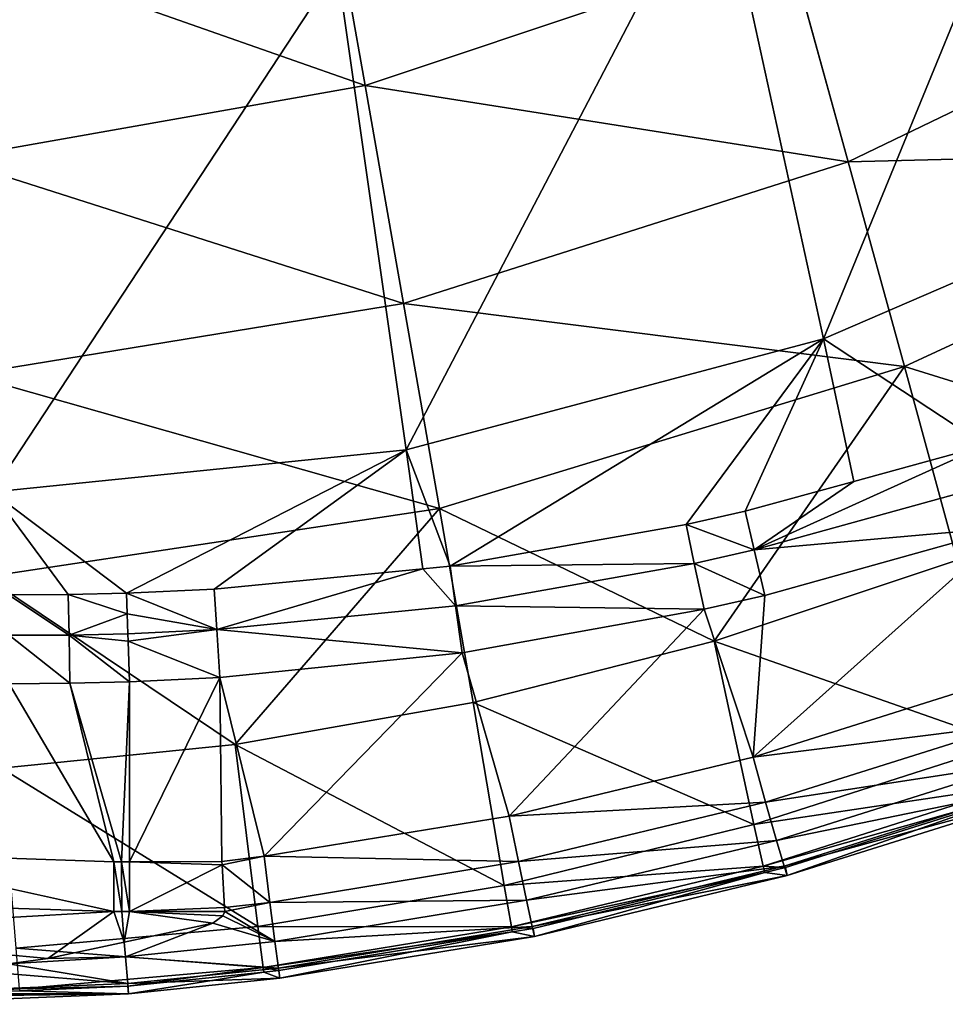
# Model space of a CAD drawing. Extents: x 0 to 47.2, y 0 to 63.1.
# Drawn here: x 25.3 to 29.1, y 0 to 4 of the extents above; entities that cross this region are included whole.
import ezdxf

# ---------------------------------------------------------------- set-up
doc = ezdxf.new("R2010")
doc.units = 0
doc.layers.add('PORCELANA', color=60, linetype='CONTINUOUS')

msp = doc.modelspace()

# ---------------------------------------------------------------- linework, layer by layer
at = {"layer": 'PORCELANA', "invisible_edges": 8}
for points in [[(28.6056, 2.7073, 11.7708), (29.7079, 5.3999, 9.521), (28.1731, 4.6782, 9.585), (28.6056, 2.7073, 11.7708)], [(30.2996, 3.4392, 11.6873), (29.7079, 5.3999, 9.521), (28.6056, 2.7073, 11.7708), (30.2996, 3.4392, 11.6873)], [(26.5745, 4.6658, 3.259), (26.7389, 3.7388, 4.8245), (24.9733, 4.3582, 3.264), (26.5745, 4.6658, 3.259)], [(26.5745, 4.6658, 3.259), (28.4609, 4.313, 4.8158), (26.7389, 3.7388, 4.8245), (26.5745, 4.6658, 3.259)], [(26.9061, 2.2563, 11.8433), (28.1731, 4.6782, 9.585), (26.6254, 4.2173, 9.6405), (26.9061, 2.2563, 11.8433)], [(28.6056, 2.7073, 11.7708), (28.1731, 4.6782, 9.585), (26.9061, 2.2563, 11.8433), (28.6056, 2.7073, 11.7708)], [(24.9733, 4.3582, 3.264), (26.7389, 3.7388, 4.8245), (25.0514, 3.4397, 4.8335), (24.9733, 4.3582, 3.264)], [(28.4609, 4.313, 4.8158), (28.7054, 3.4282, 6.4018), (26.7389, 3.7388, 4.8245), (28.4609, 4.313, 4.8158)], [(28.4609, 4.313, 4.8158), (30.5256, 4.3025, 6.3898), (28.7054, 3.4282, 6.4018), (28.4609, 4.313, 4.8158)], [(30.8411, 3.4822, 8.0047), (28.7054, 3.4282, 6.4018), (30.5256, 4.3025, 6.3898), (30.8411, 3.4822, 8.0047)], [(25.2223, 2.0837, 11.9021), (26.6254, 4.2173, 9.6405), (25.0828, 4.0154, 9.6854), (25.2223, 2.0837, 11.9021)], [(26.9061, 2.2563, 11.8433), (26.6254, 4.2173, 9.6405), (25.2223, 2.0837, 11.9021), (26.9061, 2.2563, 11.8433)], [(26.7389, 3.7388, 4.8245), (26.8953, 2.8511, 6.4137), (25.0514, 3.4397, 4.8335), (26.7389, 3.7388, 4.8245)], [(26.7389, 3.7388, 4.8245), (28.7054, 3.4282, 6.4018), (26.8953, 2.8511, 6.4137), (26.7389, 3.7388, 4.8245)], [(28.9352, 2.5955, 8.0186), (28.7054, 3.4282, 6.4018), (30.8411, 3.4822, 8.0047), (28.9352, 2.5955, 8.0186)], [(30.8411, 3.4822, 8.0047), (30.1429, 2.2153, 9.6539), (28.9352, 2.5955, 8.0186), (30.8411, 3.4822, 8.0047)], [(25.0514, 3.4397, 4.8335), (26.8953, 2.8511, 6.4137), (25.1256, 2.562, 6.4255), (25.0514, 3.4397, 4.8335)], [(28.9352, 2.5955, 8.0186), (26.8953, 2.8511, 6.4137), (28.7054, 3.4282, 6.4018), (28.9352, 2.5955, 8.0186)], [(28.6056, 2.7073, 11.7708), (29.2625, 2.2742, 12.3866), (30.2996, 3.4392, 11.6873), (28.6056, 2.7073, 11.7708)], [(27.0423, 2.0173, 8.0324), (25.1256, 2.562, 6.4255), (26.8953, 2.8511, 6.4137), (27.0423, 2.0173, 8.0324)], [(27.0423, 2.0173, 8.0324), (26.8953, 2.8511, 6.4137), (28.9352, 2.5955, 8.0186), (27.0423, 2.0173, 8.0324)], [(27.0852, 1.783, 12.3551), (28.6056, 2.7073, 11.7708), (26.9061, 2.2563, 11.8433), (27.0852, 1.783, 12.3551)], [(28.0457, 1.9519, 12.3665), (28.6056, 2.7073, 11.7708), (27.0852, 1.783, 12.3551), (28.0457, 1.9519, 12.3665)], [(28.0457, 1.9519, 12.3665), (28.2865, 2.0063, 12.3699), (28.6056, 2.7073, 11.7708), (28.0457, 1.9519, 12.3665)], [(28.6056, 2.7073, 11.7708), (28.2865, 2.0063, 12.3699), (28.7288, 2.1277, 12.3775), (28.6056, 2.7073, 11.7708)], [(28.6056, 2.7073, 11.7708), (28.7288, 2.1277, 12.3775), (29.2625, 2.2742, 12.3866), (28.6056, 2.7073, 11.7708)], [(28.1599, 1.478, 9.6686), (27.0423, 2.0173, 8.0324), (28.9352, 2.5955, 8.0186), (28.1599, 1.478, 9.6686)], [(28.9352, 2.5955, 8.0186), (29.1495, 1.8064, 9.6612), (28.1599, 1.478, 9.6686), (28.9352, 2.5955, 8.0186)], [(28.9352, 2.5955, 8.0186), (30.1429, 2.2153, 9.6539), (29.1495, 1.8064, 9.6612), (28.9352, 2.5955, 8.0186)], [(25.1952, 1.7385, 8.0459), (25.1256, 2.562, 6.4255), (27.0423, 2.0173, 8.0324), (25.1952, 1.7385, 8.0459)], [(25.2223, 2.0837, 11.9021), (25.7683, 1.6733, 12.346), (26.9061, 2.2563, 11.8433), (25.2223, 2.0837, 11.9021)], [(26.9061, 2.2563, 11.8433), (25.7683, 1.6733, 12.346), (26.1255, 1.6885, 12.3477), (26.9061, 2.2563, 11.8433)], [(26.9061, 2.2563, 11.8433), (26.1255, 1.6885, 12.3477), (26.9736, 1.772, 12.3542), (26.9061, 2.2563, 11.8433)], [(27.0852, 1.783, 12.3551), (26.9061, 2.2563, 11.8433), (26.9736, 1.772, 12.3542), (27.0852, 1.783, 12.3551)], [(29.2625, 2.2742, 12.3866), (28.7288, 2.1277, 12.3775), (28.3226, 1.8494, 12.478), (29.2625, 2.2742, 12.3866)], [(28.3226, 1.8494, 12.478), (29.3094, 2.1211, 12.4928), (29.2625, 2.2742, 12.3866), (28.3226, 1.8494, 12.478)], [(28.3226, 1.8494, 12.478), (28.7288, 2.1277, 12.3775), (28.2865, 2.0063, 12.3699), (28.3226, 1.8494, 12.478)], [(25.2883, 1.6665, 12.3466), (25.5307, 1.6677, 12.3455), (25.2223, 2.0837, 11.9021), (25.2883, 1.6665, 12.3466)], [(25.2223, 2.0837, 11.9021), (25.5307, 1.6677, 12.3455), (25.7683, 1.6733, 12.346), (25.2223, 2.0837, 11.9021)], [(28.3226, 1.8494, 12.478), (29.3656, 1.9417, 12.5306), (29.3094, 2.1211, 12.4928), (28.3226, 1.8494, 12.478)], [(26.2109, 1.0566, 9.683), (25.1952, 1.7385, 8.0459), (27.0423, 2.0173, 8.0324), (26.2109, 1.0566, 9.683)], [(26.2109, 1.0566, 9.683), (27.0423, 2.0173, 8.0324), (27.1789, 1.2283, 9.6758), (26.2109, 1.0566, 9.683)], [(27.1789, 1.2283, 9.6758), (27.0423, 2.0173, 8.0324), (28.1599, 1.478, 9.6686), (27.1789, 1.2283, 9.6758)], [(28.3226, 1.8494, 12.478), (28.2865, 2.0063, 12.3699), (28.0457, 1.9519, 12.3665), (28.3226, 1.8494, 12.478)], [(28.0791, 1.7937, 12.475), (28.0457, 1.9519, 12.3665), (27.0852, 1.783, 12.3551), (28.0791, 1.7937, 12.475)], [(28.3226, 1.8494, 12.478), (28.0457, 1.9519, 12.3665), (28.0791, 1.7937, 12.475), (28.3226, 1.8494, 12.478)], [(29.3656, 1.9417, 12.5306), (28.3663, 1.6638, 12.5163), (28.3182, 1.0054, 12.5157), (29.3656, 1.9417, 12.5306)], [(28.3182, 1.0054, 12.5157), (29.3042, 1.3162, 12.5296), (29.3656, 1.9417, 12.5306), (28.3182, 1.0054, 12.5157)], [(28.3226, 1.8494, 12.478), (28.3663, 1.6638, 12.5163), (29.3656, 1.9417, 12.5306), (28.3226, 1.8494, 12.478)], [(28.0791, 1.7937, 12.475), (28.3663, 1.6638, 12.5163), (28.3226, 1.8494, 12.478), (28.0791, 1.7937, 12.475)], [(29.1495, 1.8064, 9.6612), (29.3481, 1.061, 11.3261), (28.1599, 1.478, 9.6686), (29.1495, 1.8064, 9.6612)], [(26.1355, 1.5249, 12.4607), (26.9736, 1.772, 12.3542), (26.1255, 1.6885, 12.3477), (26.1355, 1.5249, 12.4607)], [(27.1072, 1.6211, 12.4658), (26.9736, 1.772, 12.3542), (26.1355, 1.5249, 12.4607), (27.1072, 1.6211, 12.4658)], [(27.1072, 1.6211, 12.4658), (27.0852, 1.783, 12.3551), (26.9736, 1.772, 12.3542), (27.1072, 1.6211, 12.4658)], [(28.0791, 1.7937, 12.475), (27.0852, 1.783, 12.3551), (27.1072, 1.6211, 12.4658), (28.0791, 1.7937, 12.475)], [(27.1072, 1.6211, 12.4658), (28.1194, 1.6072, 12.5134), (28.0791, 1.7937, 12.475), (27.1072, 1.6211, 12.4658)], [(28.0791, 1.7937, 12.475), (28.1194, 1.6072, 12.5134), (28.3663, 1.6638, 12.5163), (28.0791, 1.7937, 12.475)], [(25.2598, 0.9612, 9.69), (25.1952, 1.7385, 8.0459), (26.2109, 1.0566, 9.683), (25.2598, 0.9612, 9.69)], [(26.1355, 1.5249, 12.4607), (26.1255, 1.6885, 12.3477), (25.7683, 1.6733, 12.346), (26.1355, 1.5249, 12.4607)], [(25.5307, 1.6677, 12.3455), (25.2883, 1.6665, 12.3466), (25.534, 1.5024, 12.4601), (25.5307, 1.6677, 12.3455)], [(25.534, 1.5024, 12.4601), (25.2883, 1.6665, 12.3466), (25.29, 1.5015, 12.4618), (25.534, 1.5024, 12.4601)], [(25.7683, 1.6733, 12.346), (25.5307, 1.6677, 12.3455), (25.771, 1.5891, 12.4161), (25.7683, 1.6733, 12.346)], [(25.771, 1.5891, 12.4161), (25.5307, 1.6677, 12.3455), (25.534, 1.5024, 12.4601), (25.771, 1.5891, 12.4161)], [(25.7683, 1.6733, 12.346), (25.771, 1.5891, 12.4161), (26.1355, 1.5249, 12.4607), (25.7683, 1.6733, 12.346)], [(28.3182, 1.0054, 12.5157), (28.3663, 1.6638, 12.5163), (28.1194, 1.6072, 12.5134), (28.3182, 1.0054, 12.5157)], [(26.1355, 1.5249, 12.4607), (27.1339, 1.4302, 12.5048), (27.1072, 1.6211, 12.4658), (26.1355, 1.5249, 12.4607)], [(27.1072, 1.6211, 12.4658), (27.1339, 1.4302, 12.5048), (28.1194, 1.6072, 12.5134), (27.1072, 1.6211, 12.4658)], [(27.3262, 0.7661, 12.5061), (28.1194, 1.6072, 12.5134), (27.1339, 1.4302, 12.5048), (27.3262, 0.7661, 12.5061)], [(28.3182, 1.0054, 12.5157), (28.1194, 1.6072, 12.5134), (27.3262, 0.7661, 12.5061), (28.3182, 1.0054, 12.5157)], [(25.771, 1.5891, 12.4161), (25.534, 1.5024, 12.4601), (25.7737, 1.5068, 12.4572), (25.771, 1.5891, 12.4161)], [(26.1355, 1.5249, 12.4607), (25.771, 1.5891, 12.4161), (25.7737, 1.5068, 12.4572), (26.1355, 1.5249, 12.4607)], [(26.1355, 1.5249, 12.4607), (25.7737, 1.5068, 12.4572), (25.7746, 1.4778, 12.4718), (26.1355, 1.5249, 12.4607)], [(25.7746, 1.4778, 12.4718), (26.1475, 1.3298, 12.5005), (26.1355, 1.5249, 12.4607), (25.7746, 1.4778, 12.4718)], [(26.1355, 1.5249, 12.4607), (26.1475, 1.3298, 12.5005), (27.1339, 1.4302, 12.5048), (26.1355, 1.5249, 12.4607)], [(25.534, 1.5024, 12.4601), (25.29, 1.5015, 12.4618), (25.5377, 1.3062, 12.5004), (25.534, 1.5024, 12.4601)], [(25.5377, 1.3062, 12.5004), (25.29, 1.5015, 12.4618), (25.291, 1.3035, 12.5024), (25.5377, 1.3062, 12.5004)], [(25.534, 1.5024, 12.4601), (25.7746, 1.4778, 12.4718), (25.7737, 1.5068, 12.4572), (25.534, 1.5024, 12.4601)], [(25.5377, 1.3062, 12.5004), (25.78, 1.3123, 12.5), (25.534, 1.5024, 12.4601), (25.5377, 1.3062, 12.5004)], [(25.534, 1.5024, 12.4601), (25.78, 1.3123, 12.5), (25.7746, 1.4778, 12.4718), (25.534, 1.5024, 12.4601)], [(25.78, 1.3123, 12.5), (26.1475, 1.3298, 12.5005), (25.7746, 1.4778, 12.4718), (25.78, 1.3123, 12.5)], [(28.1599, 1.478, 9.6686), (28.3217, 0.731, 11.3335), (27.1789, 1.2283, 9.6758), (28.1599, 1.478, 9.6686)], [(28.1599, 1.478, 9.6686), (29.3481, 1.061, 11.3261), (28.3217, 0.731, 11.3335), (28.1599, 1.478, 9.6686)], [(26.3281, 0.6021, 12.501), (27.1339, 1.4302, 12.5048), (26.1475, 1.3298, 12.5005), (26.3281, 0.6021, 12.501)], [(27.3262, 0.7661, 12.5061), (27.1339, 1.4302, 12.5048), (26.3281, 0.6021, 12.501), (27.3262, 0.7661, 12.5061)], [(26.1475, 1.3298, 12.5005), (25.78, 1.3123, 12.5), (25.78, 0.5801, 12.5), (26.1475, 1.3298, 12.5005)], [(26.1561, 0.5813, 12.5005), (26.1475, 1.3298, 12.5005), (25.78, 0.5801, 12.5), (26.1561, 0.5813, 12.5005)], [(26.3281, 0.6021, 12.501), (26.1475, 1.3298, 12.5005), (26.1561, 0.5813, 12.5005), (26.3281, 0.6021, 12.501)], [(25.717, 0.5798, 12.5), (25.291, 1.3035, 12.5024), (24.6336, 0.616, 12.5157), (25.717, 0.5798, 12.5)], [(25.717, 0.5798, 12.5), (25.5377, 1.3062, 12.5004), (25.291, 1.3035, 12.5024), (25.717, 0.5798, 12.5)], [(25.7482, 0.5798, 12.5), (25.78, 1.3123, 12.5), (25.5377, 1.3062, 12.5004), (25.7482, 0.5798, 12.5)], [(25.7482, 0.5798, 12.5), (25.5377, 1.3062, 12.5004), (25.717, 0.5798, 12.5), (25.7482, 0.5798, 12.5)], [(25.78, 0.5801, 12.5), (25.78, 1.3123, 12.5), (25.7482, 0.5798, 12.5), (25.78, 0.5801, 12.5)], [(29.3679, 1.1372, 12.4931), (29.3042, 1.3162, 12.5296), (28.3182, 1.0054, 12.5157), (29.3679, 1.1372, 12.4931)], [(27.1789, 1.2283, 9.6758), (27.3049, 0.4832, 11.3407), (26.2109, 1.0566, 9.683), (27.1789, 1.2283, 9.6758)], [(27.1789, 1.2283, 9.6758), (28.3217, 0.731, 11.3335), (27.3049, 0.4832, 11.3407), (27.1789, 1.2283, 9.6758)], [(29.3679, 1.1372, 12.4931), (28.3182, 1.0054, 12.5157), (28.3693, 0.8223, 12.479), (29.3679, 1.1372, 12.4931)], [(28.3693, 0.8223, 12.479), (29.4233, 0.9849, 12.387), (29.3679, 1.1372, 12.4931), (28.3693, 0.8223, 12.479)], [(26.2109, 1.0566, 9.683), (26.3027, 0.3164, 11.3478), (25.2598, 0.9612, 9.69), (26.2109, 1.0566, 9.683)], [(26.2109, 1.0566, 9.683), (27.3049, 0.4832, 11.3407), (26.3027, 0.3164, 11.3478), (26.2109, 1.0566, 9.683)], [(29.3948, 0.8923, 11.7499), (28.3217, 0.731, 11.3335), (29.3481, 1.061, 11.3261), (29.3948, 0.8923, 11.7499)], [(28.3693, 0.8223, 12.479), (28.3182, 1.0054, 12.5157), (27.3262, 0.7661, 12.5061), (28.3693, 0.8223, 12.479)], [(28.3693, 0.8223, 12.479), (28.4137, 0.6667, 12.3731), (29.4233, 0.9849, 12.387), (28.3693, 0.8223, 12.479)], [(29.462, 0.8823, 12.2273), (29.4233, 0.9849, 12.387), (28.4137, 0.6667, 12.3731), (29.462, 0.8823, 12.2273)], [(25.2598, 0.9612, 9.69), (26.3027, 0.3164, 11.3478), (25.3188, 0.228, 11.3548), (25.2598, 0.9612, 9.69)], [(28.3597, 0.5627, 11.7573), (28.3217, 0.731, 11.3335), (29.3948, 0.8923, 11.7499), (28.3597, 0.5627, 11.7573)], [(28.3597, 0.5627, 11.7573), (29.3948, 0.8923, 11.7499), (29.4045, 0.8574, 11.8465), (28.3597, 0.5627, 11.7573)], [(29.462, 0.8823, 12.2273), (28.4137, 0.6667, 12.3731), (28.4448, 0.5623, 12.2138), (29.462, 0.8823, 12.2273)], [(28.4448, 0.5623, 12.2138), (29.4783, 0.8445, 12.0379), (29.462, 0.8823, 12.2273), (28.4448, 0.5623, 12.2138)], [(29.4045, 0.8574, 11.8465), (28.4508, 0.5566, 11.8348), (28.3597, 0.5627, 11.7573), (29.4045, 0.8574, 11.8465)], [(28.4448, 0.5623, 12.2138), (28.4578, 0.5237, 12.025), (29.4783, 0.8445, 12.0379), (28.4448, 0.5623, 12.2138)], [(28.4578, 0.5237, 12.025), (28.4508, 0.5566, 11.8348), (29.4045, 0.8574, 11.8465), (28.4578, 0.5237, 12.025)], [(28.4578, 0.5237, 12.025), (29.4045, 0.8574, 11.8465), (29.4783, 0.8445, 12.0379), (28.4578, 0.5237, 12.025)], [(28.3693, 0.8223, 12.479), (27.3262, 0.7661, 12.5061), (27.364, 0.5808, 12.4693), (28.3693, 0.8223, 12.479)], [(27.364, 0.5808, 12.4693), (28.4137, 0.6667, 12.3731), (28.3693, 0.8223, 12.479), (27.364, 0.5808, 12.4693)], [(27.364, 0.5808, 12.4693), (27.3262, 0.7661, 12.5061), (26.3281, 0.6021, 12.501), (27.364, 0.5808, 12.4693)], [(28.3597, 0.5627, 11.7573), (27.3049, 0.4832, 11.3407), (28.3217, 0.731, 11.3335), (28.3597, 0.5627, 11.7573)], [(27.364, 0.5808, 12.4693), (27.3967, 0.4233, 12.3637), (28.4137, 0.6667, 12.3731), (27.364, 0.5808, 12.4693)], [(28.4448, 0.5623, 12.2138), (28.4137, 0.6667, 12.3731), (27.3967, 0.4233, 12.3637), (28.4448, 0.5623, 12.2138)], [(24.6336, 0.616, 12.5157), (24.6191, 0.4138, 12.4731), (25.7169, 0.3774, 12.4571), (24.6336, 0.616, 12.5157)], [(24.6336, 0.616, 12.5157), (25.7169, 0.3774, 12.4571), (25.717, 0.5798, 12.5), (24.6336, 0.616, 12.5157)], [(26.3281, 0.6021, 12.501), (26.1561, 0.5813, 12.5005), (26.1568, 0.5679, 12.5003), (26.3281, 0.6021, 12.501)], [(26.3518, 0.4146, 12.4641), (26.3281, 0.6021, 12.501), (26.1568, 0.5679, 12.5003), (26.3518, 0.4146, 12.4641)], [(27.364, 0.5808, 12.4693), (26.3281, 0.6021, 12.501), (26.3518, 0.4146, 12.4641), (27.364, 0.5808, 12.4693)], [(25.717, 0.5798, 12.5), (25.7169, 0.3774, 12.4571), (25.7486, 0.3774, 12.4571), (25.717, 0.5798, 12.5)], [(25.717, 0.5798, 12.5), (25.7486, 0.3774, 12.4571), (25.7482, 0.5798, 12.5), (25.717, 0.5798, 12.5)], [(25.7482, 0.5798, 12.5), (25.7808, 0.3774, 12.4571), (25.78, 0.5801, 12.5), (25.7482, 0.5798, 12.5)], [(25.7482, 0.5798, 12.5), (25.7486, 0.3774, 12.4571), (25.7808, 0.3774, 12.4571), (25.7482, 0.5798, 12.5)], [(26.1561, 0.5813, 12.5005), (25.78, 0.5801, 12.5), (26.1568, 0.5679, 12.5003), (26.1561, 0.5813, 12.5005)], [(26.1568, 0.5679, 12.5003), (25.78, 0.5801, 12.5), (25.7808, 0.3774, 12.4571), (26.1568, 0.5679, 12.5003)], [(26.1568, 0.5679, 12.5003), (25.7808, 0.3774, 12.4571), (26.1671, 0.3936, 12.461), (26.1568, 0.5679, 12.5003)], [(26.3518, 0.4146, 12.4641), (26.1568, 0.5679, 12.5003), (26.1671, 0.3936, 12.461), (26.3518, 0.4146, 12.4641)], [(26.3518, 0.4146, 12.4641), (27.3967, 0.4233, 12.3637), (27.364, 0.5808, 12.4693), (26.3518, 0.4146, 12.4641)], [(27.3345, 0.3152, 11.7645), (27.3049, 0.4832, 11.3407), (28.3597, 0.5627, 11.7573), (27.3345, 0.3152, 11.7645)], [(28.3597, 0.5627, 11.7573), (28.3657, 0.5366, 11.8341), (27.3345, 0.3152, 11.7645), (28.3597, 0.5627, 11.7573)], [(28.4448, 0.5623, 12.2138), (27.3967, 0.4233, 12.3637), (27.4195, 0.3162, 12.205), (28.4448, 0.5623, 12.2138)], [(27.4195, 0.3162, 12.205), (28.4578, 0.5237, 12.025), (28.4448, 0.5623, 12.2138), (27.4195, 0.3162, 12.205)], [(28.3597, 0.5627, 11.7573), (28.4508, 0.5566, 11.8348), (28.3657, 0.5366, 11.8341), (28.3597, 0.5627, 11.7573)], [(27.3345, 0.3152, 11.7645), (28.3657, 0.5366, 11.8341), (27.4238, 0.3091, 11.8269), (27.3345, 0.3152, 11.7645)], [(27.4195, 0.3162, 12.205), (27.429, 0.2761, 12.0168), (28.4578, 0.5237, 12.025), (27.4195, 0.3162, 12.205)], [(27.429, 0.2761, 12.0168), (27.4238, 0.3091, 11.8269), (28.3657, 0.5366, 11.8341), (27.429, 0.2761, 12.0168)], [(27.429, 0.2761, 12.0168), (28.3657, 0.5366, 11.8341), (28.4578, 0.5237, 12.025), (27.429, 0.2761, 12.0168)], [(28.3657, 0.5366, 11.8341), (28.4508, 0.5566, 11.8348), (28.4578, 0.5237, 12.025), (28.3657, 0.5366, 11.8341)], [(27.3345, 0.3152, 11.7645), (26.3027, 0.3164, 11.3478), (27.3049, 0.4832, 11.3407), (27.3345, 0.3152, 11.7645)], [(24.2739, 0.2935, 12.4199), (25.7169, 0.3774, 12.4571), (24.6191, 0.4138, 12.4731), (24.2739, 0.2935, 12.4199)], [(26.1678, 0.3777, 12.4571), (26.3518, 0.4146, 12.4641), (26.1671, 0.3936, 12.461), (26.1678, 0.3777, 12.4571)], [(26.1678, 0.3777, 12.4571), (26.3722, 0.2556, 12.3589), (26.3518, 0.4146, 12.4641), (26.1678, 0.3777, 12.4571)], [(26.3518, 0.4146, 12.4641), (26.3722, 0.2556, 12.3589), (27.3967, 0.4233, 12.3637), (26.3518, 0.4146, 12.4641)], [(27.4195, 0.3162, 12.205), (27.3967, 0.4233, 12.3637), (26.3722, 0.2556, 12.3589), (27.4195, 0.3162, 12.205)], [(25.4473, 0.186, 12.3718), (25.7169, 0.3774, 12.4571), (24.2739, 0.2935, 12.4199), (25.4473, 0.186, 12.3718)], [(25.4473, 0.186, 12.3718), (25.7585, 0.2527, 12.4018), (25.7169, 0.3774, 12.4571), (25.4473, 0.186, 12.3718)], [(25.7169, 0.3774, 12.4571), (25.7585, 0.2527, 12.4018), (25.7486, 0.3774, 12.4571), (25.7169, 0.3774, 12.4571)], [(25.7486, 0.3774, 12.4571), (25.7585, 0.2527, 12.4018), (25.7808, 0.3774, 12.4571), (25.7486, 0.3774, 12.4571)], [(25.7808, 0.3774, 12.4571), (25.7585, 0.2527, 12.4018), (26.1191, 0.3308, 12.4365), (25.7808, 0.3774, 12.4571)], [(26.1671, 0.3936, 12.461), (25.7808, 0.3774, 12.4571), (26.1678, 0.3777, 12.4571), (26.1671, 0.3936, 12.461)], [(26.1598, 0.3594, 12.4491), (26.1678, 0.3777, 12.4571), (25.7808, 0.3774, 12.4571), (26.1598, 0.3594, 12.4491)], [(25.7808, 0.3774, 12.4571), (26.1191, 0.3308, 12.4365), (26.1598, 0.3594, 12.4491), (25.7808, 0.3774, 12.4571)], [(26.1678, 0.3777, 12.4571), (26.1598, 0.3594, 12.4491), (26.3722, 0.2556, 12.3589), (26.1678, 0.3777, 12.4571)], [(25.7641, 0.1931, 12.3584), (26.1191, 0.3308, 12.4365), (25.7585, 0.2527, 12.4018), (25.7641, 0.1931, 12.3584)], [(26.3722, 0.2556, 12.3589), (26.1191, 0.3308, 12.4365), (25.7641, 0.1931, 12.3584), (26.3722, 0.2556, 12.3589)], [(26.3722, 0.2556, 12.3589), (26.1598, 0.3594, 12.4491), (26.1191, 0.3308, 12.4365), (26.3722, 0.2556, 12.3589)], [(24.2739, 0.2935, 12.4199), (25.2875, 0.1653, 12.3589), (25.4473, 0.186, 12.3718), (24.2739, 0.2935, 12.4199)], [(26.3242, 0.1501, 11.7716), (25.3188, 0.228, 11.3548), (26.3027, 0.3164, 11.3478), (26.3242, 0.1501, 11.7716)], [(26.3242, 0.1501, 11.7716), (26.3027, 0.3164, 11.3478), (27.3345, 0.3152, 11.7645), (26.3242, 0.1501, 11.7716)], [(27.3345, 0.3152, 11.7645), (27.3383, 0.2947, 11.8267), (26.3242, 0.1501, 11.7716), (27.3345, 0.3152, 11.7645)], [(26.3242, 0.1501, 11.7716), (27.3383, 0.2947, 11.8267), (26.3885, 0.1379, 11.824), (26.3242, 0.1501, 11.7716)], [(27.4195, 0.3162, 12.205), (26.3722, 0.2556, 12.3589), (26.3862, 0.147, 12.2009), (27.4195, 0.3162, 12.205)], [(26.3862, 0.147, 12.2009), (27.429, 0.2761, 12.0168), (27.4195, 0.3162, 12.205), (26.3862, 0.147, 12.2009)], [(26.392, 0.106, 12.0134), (26.3885, 0.1379, 11.824), (27.3383, 0.2947, 11.8267), (26.392, 0.106, 12.0134)], [(26.392, 0.106, 12.0134), (27.3383, 0.2947, 11.8267), (27.429, 0.2761, 12.0168), (26.392, 0.106, 12.0134)], [(27.3345, 0.3152, 11.7645), (27.4238, 0.3091, 11.8269), (27.3383, 0.2947, 11.8267), (27.3345, 0.3152, 11.7645)], [(27.3383, 0.2947, 11.8267), (27.4238, 0.3091, 11.8269), (27.429, 0.2761, 12.0168), (27.3383, 0.2947, 11.8267)], [(25.7641, 0.1931, 12.3584), (25.7585, 0.2527, 12.4018), (25.4473, 0.186, 12.3718), (25.7641, 0.1931, 12.3584)], [(26.3862, 0.147, 12.2009), (26.3722, 0.2556, 12.3589), (25.7641, 0.1931, 12.3584), (26.3862, 0.147, 12.2009)], [(26.3862, 0.147, 12.2009), (26.392, 0.106, 12.0134), (27.429, 0.2761, 12.0168), (26.3862, 0.147, 12.2009)], [(25.3326, 0.0632, 11.7786), (25.3188, 0.228, 11.3548), (26.3242, 0.1501, 11.7716), (25.3326, 0.0632, 11.7786)], [(25.7728, 0.0845, 12.2008), (25.2875, 0.1653, 12.3589), (25.0931, 0.1406, 12.3431), (25.7728, 0.0845, 12.2008)], [(25.4473, 0.186, 12.3718), (25.2875, 0.1653, 12.3589), (25.7641, 0.1931, 12.3584), (25.4473, 0.186, 12.3718)], [(25.7728, 0.0845, 12.2008), (25.7641, 0.1931, 12.3584), (25.2875, 0.1653, 12.3589), (25.7728, 0.0845, 12.2008)], [(26.3862, 0.147, 12.2009), (25.7641, 0.1931, 12.3584), (25.7728, 0.0845, 12.2008), (26.3862, 0.147, 12.2009)], [(25.7728, 0.0845, 12.2008), (25.0931, 0.1406, 12.3431), (24.7386, 0.0427, 12.2046), (25.7728, 0.0845, 12.2008)], [(25.7737, 0.074, 11.8246), (25.3326, 0.0632, 11.7786), (26.3242, 0.1501, 11.7716), (25.7737, 0.074, 11.8246)], [(25.7728, 0.0845, 12.2008), (26.392, 0.106, 12.0134), (26.3862, 0.147, 12.2009), (25.7728, 0.0845, 12.2008)], [(25.7737, 0.074, 11.8246), (26.3242, 0.1501, 11.7716), (26.3266, 0.1313, 11.824), (25.7737, 0.074, 11.8246)], [(25.7762, 0.0427, 12.0137), (25.7737, 0.074, 11.8246), (26.3266, 0.1313, 11.824), (25.7762, 0.0427, 12.0137)], [(25.7762, 0.0427, 12.0137), (26.3266, 0.1313, 11.824), (26.392, 0.106, 12.0134), (25.7762, 0.0427, 12.0137)], [(26.3242, 0.1501, 11.7716), (26.3885, 0.1379, 11.824), (26.3266, 0.1313, 11.824), (26.3242, 0.1501, 11.7716)], [(26.3266, 0.1313, 11.824), (26.3885, 0.1379, 11.824), (26.392, 0.106, 12.0134), (26.3266, 0.1313, 11.824)], [(24.7386, 0.0427, 12.2046), (25.7762, 0.0427, 12.0137), (25.7728, 0.0845, 12.2008), (24.7386, 0.0427, 12.2046)], [(25.7728, 0.0845, 12.2008), (25.7762, 0.0427, 12.0137), (26.392, 0.106, 12.0134), (25.7728, 0.0845, 12.2008)], [(24.737, 0.03, 11.8296), (25.3326, 0.0632, 11.7786), (25.3338, 0.0554, 11.8267), (24.737, 0.03, 11.8296)], [(25.3338, 0.0554, 11.8267), (25.7762, 0.0427, 12.0137), (24.737, 0.03, 11.8296), (25.3338, 0.0554, 11.8267)], [(24.737, 0.03, 11.8296), (25.7762, 0.0427, 12.0137), (24.7378, 0, 12.0183), (24.737, 0.03, 11.8296)], [(24.7386, 0.0427, 12.2046), (24.7378, 0, 12.0183), (25.7762, 0.0427, 12.0137), (24.7386, 0.0427, 12.2046)], [(25.3338, 0.0554, 11.8267), (25.3326, 0.0632, 11.7786), (25.7737, 0.074, 11.8246), (25.3338, 0.0554, 11.8267)], [(25.3338, 0.0554, 11.8267), (25.7737, 0.074, 11.8246), (25.7762, 0.0427, 12.0137), (25.3338, 0.0554, 11.8267)]]:
    msp.add_3dface(points, dxfattribs=at)

doc.saveas('drawing.dxf')
